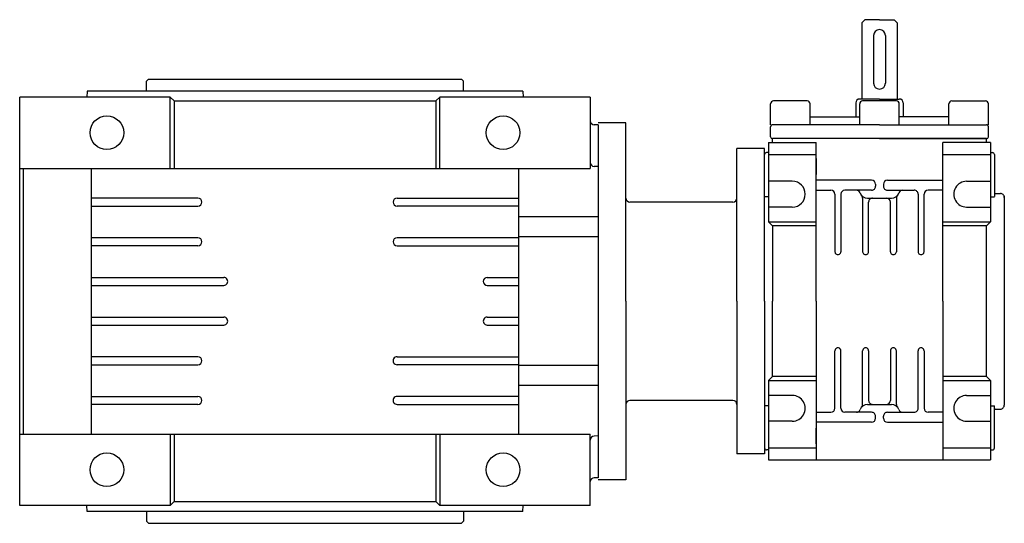
# Model space of a CAD drawing. Extents: x 200 to 843, y -664 to 0.
# Drawn here: x 200 to 449, y -664 to -537 of the extents above; entities that cross this region are included whole.
import ezdxf

# ---------------------------------------------------------------- set-up
doc = ezdxf.new("R2010")
doc.units = 0

msp = doc.modelspace()

# ---------------------------------------------------------------- linework, layer by layer
at = {"color": 3}
for p, q in [((413.654952, -536.807159), (412.854949, -537.607147)), ((412.854949, -537.607147), (412.854949, -556.807159)), ((417.354949, -536.807159), (413.654952, -536.807159)), ((417.354949, -536.807159), (421.054946, -536.807159)), ((421.054946, -536.807159), (421.854949, -537.607147)), ((421.854949, -537.607147), (421.854949, -556.807159)), ((415.854949, -540.807159), (415.854949, -552.807159)), ((418.854949, -540.807159), (418.854949, -552.807159)), ((411.354949, -557.807159), (411.354949, -561.307167)), ((417.354949, -556.807159), (412.354949, -556.807159)), ((417.354949, -556.807159), (422.354949, -556.807159)), ((423.354949, -557.807159), (423.354949, -561.307167))]:
    msp.add_line(p, q, dxfattribs=at)
at = {"color": 1}
for p, q in [((232.354915, -552.307167), (232.854915, -551.807167)), ((232.354915, -554.807167), (232.354915, -552.307167)), ((232.854915, -551.807167), (311.854983, -551.807167)), ((312.354922, -552.307167), (311.854922, -551.807167)), ((312.354922, -554.807167), (312.354922, -552.307167)), ((200.354915, -659.307167), (200.354915, -556.307167)), ((238.354915, -556.307167), (200.354915, -556.307167)), ((217.354915, -554.807167), (217.302485, -556.307167)), ((327.354922, -554.807167), (217.354915, -554.807167)), ((238.354915, -574.307167), (238.354915, -556.307167)), ((238.354915, -556.307167), (239.354976, -557.307167)), ((306.354922, -556.307167), (305.354861, -557.307167)), ((344.354922, -556.307167), (306.354922, -556.307167)), ((306.354922, -574.307167), (306.354922, -556.307167)), ((327.354922, -554.807167), (327.407351, -556.307167)), ((344.354922, -556.307167), (344.354922, -574.307167)), ((239.354915, -557.307167), (305.354922, -557.307167)), ((239.354976, -557.307167), (239.354976, -574.307167)), ((305.354861, -557.307167), (305.354861, -574.307167)), ((399.854888, -561.307167), (412.35501, -561.307167)), ((434.85501, -561.307167), (422.354888, -561.307167)), ((346.354922, -563.307167), (345.354922, -563.307167)), ((353.354922, -562.807167), (346.354922, -562.807167)), ((346.354922, -563.307167), (346.354922, -652.307167)), ((353.354922, -607.807167), (353.354922, -562.807167)), ((389.854949, -566.307167), (389.854949, -563.807167)), ((417.354949, -563.307167), (390.354949, -563.307167)), ((417.354949, -563.307167), (444.354949, -563.307167)), ((444.854949, -566.307167), (444.854949, -563.807167)), ((389.354907, -567.807167), (401.354907, -567.807167)), ((389.354922, -567.807182), (389.354922, -587.807167)), ((444.354922, -566.807182), (390.354922, -566.807182)), ((390.354922, -567.807182), (390.354922, -566.807182)), ((417.354949, -566.807167), (390.354949, -566.807167)), ((401.354907, -607.807167), (401.354907, -567.807167)), ((417.354949, -566.807167), (444.354949, -566.807167)), ((433.354922, -607.807167), (433.354907, -567.807152)), ((445.354911, -567.807152), (433.354907, -567.807152)), ((444.354922, -567.807182), (444.354922, -566.807182)), ((445.354922, -567.807182), (445.354922, -587.807152)), ((388.354922, -569.307167), (381.354922, -569.307167)), ((381.354922, -607.807167), (381.354922, -569.307167)), ((388.354922, -607.807167), (388.354922, -569.307167)), ((389.354922, -570.307198), (388.854922, -570.307198)), ((389.354907, -570.807167), (401.354907, -570.807167)), ((433.354907, -570.807167), (445.354911, -570.807167)), ((445.354922, -570.307198), (445.854922, -570.307198)), ((446.354922, -570.807198), (446.354922, -581.427177)), ((346.354922, -573.840187), (345.32001, -573.804054)), ((401.354907, -571.807167), (401.354907, -575.807167)), ((200.354915, -574.307167), (344.354922, -574.307167)), ((201.354915, -641.307167), (201.354907, -574.307167)), ((218.354915, -574.307167), (218.354915, -641.307167)), ((326.354892, -641.307167), (326.354892, -574.307167)), ((395.354907, -577.557167), (389.354907, -577.557167)), ((415.354922, -577.307167), (401.354918, -577.307167)), ((416.354922, -578.307167), (416.354922, -578.807167)), ((418.354891, -578.307167), (418.354891, -578.807167)), ((419.354891, -577.307167), (433.354934, -577.307167)), ((439.354922, -577.557152), (445.354918, -577.557152)), ((389.354922, -581.466515), (388.354922, -581.466515)), ((401.354922, -579.807167), (405.104922, -579.807167)), ((406.104922, -580.807167), (406.104922, -595.307182)), ((407.604922, -580.807167), (407.604922, -595.307182)), ((415.354922, -579.807167), (408.604922, -579.807167)), ((419.354891, -579.807167), (426.104891, -579.807167)), ((427.104922, -580.807167), (427.104922, -595.307182)), ((428.604922, -595.307182), (428.604922, -580.807167)), ((433.354891, -579.807167), (429.604891, -579.807167)), ((445.354922, -581.466515), (446.354922, -581.466515)), ((446.554934, -580.607201), (447.854922, -580.607201)), ((448.854922, -581.307182), (448.854922, -634.007179)), ((245.354915, -581.807167), (218.354915, -581.807167)), ((218.354915, -583.807167), (245.354915, -583.807167)), ((295.604922, -581.807167), (326.354892, -581.807167)), ((326.354892, -583.807167), (295.604922, -583.807167)), ((380.354922, -582.807167), (354.354922, -582.807167)), ((413.104922, -581.791496), (413.104922, -595.307182)), ((414.354922, -581.807167), (420.354907, -581.807167)), ((414.604983, -595.307182), (414.604922, -582.807167)), ((420.104937, -595.307182), (420.104937, -582.807167)), ((421.604922, -581.791466), (421.604922, -595.307182)), ((395.354907, -584.057167), (389.354907, -584.057167)), ((439.354922, -584.057152), (445.354918, -584.057152)), ((346.354922, -586.52018), (326.354892, -586.52018)), ((389.354907, -587.807167), (401.354907, -587.807167)), ((390.354907, -588.807167), (389.354907, -587.807167)), ((401.354907, -588.807167), (390.354907, -588.807167)), ((390.354907, -588.807167), (390.354907, -607.807167)), ((433.354922, -587.807152), (445.354918, -587.807152)), ((444.354922, -588.807152), (433.354922, -588.807152)), ((444.354922, -588.807152), (445.354918, -587.807152)), ((444.354922, -626.807167), (444.354922, -588.807152)), ((245.354915, -591.807167), (218.354915, -591.807167)), ((245.354915, -593.807167), (218.354915, -593.807167)), ((326.354892, -591.807167), (295.604922, -591.807167)), ((295.604922, -593.807167), (326.354892, -593.807167)), ((346.354922, -591.594154), (326.354892, -591.594154)), ((218.354915, -601.807167), (251.854922, -601.807167)), ((218.354915, -603.807167), (251.854922, -603.807167)), ((318.354922, -601.807167), (326.354892, -601.807167)), ((318.354922, -603.807167), (326.354892, -603.807167)), ((353.354922, -607.807167), (353.354922, -652.807167)), ((381.354922, -607.807167), (381.354922, -646.307167)), ((388.354922, -607.807167), (388.354922, -646.307167)), ((390.354922, -626.807167), (390.354907, -607.807167)), ((401.354907, -607.807167), (401.354922, -647.807163)), ((433.354922, -607.807167), (433.354922, -647.807163)), ((218.354915, -611.807167), (251.854922, -611.807167)), ((318.354922, -611.807167), (326.354892, -611.807167)), ((218.354915, -613.807167), (251.854922, -613.807167)), ((318.354922, -613.807167), (326.354892, -613.807167)), ((406.104922, -634.807167), (406.104922, -620.307152)), ((407.604922, -634.807167), (407.604922, -620.307152)), ((413.104922, -633.822838), (413.104922, -620.307152)), ((414.604983, -620.307152), (414.604922, -632.807167)), ((420.104937, -620.307152), (420.104937, -632.807167)), ((421.604922, -633.822868), (421.604922, -620.307152)), ((427.104922, -634.807167), (427.104922, -620.307152)), ((428.604922, -620.307152), (428.604922, -634.807167)), ((245.354915, -621.807167), (218.354915, -621.807167)), ((295.604922, -621.807167), (326.354892, -621.807167)), ((218.354915, -623.807167), (245.354915, -623.807167)), ((326.354892, -623.807167), (295.604922, -623.807167)), ((346.354922, -624.02018), (326.354892, -624.02018)), ((390.354922, -626.807167), (389.354922, -627.807167)), ((389.354922, -627.807167), (401.354922, -627.807167)), ((389.354922, -627.807167), (389.354922, -647.807194)), ((401.354922, -626.807167), (390.354922, -626.807167)), ((444.354922, -626.807167), (433.354922, -626.807167)), ((433.354922, -627.807167), (445.354918, -627.807167)), ((444.354922, -626.807167), (445.354918, -627.807167)), ((445.354922, -627.807167), (445.354922, -647.807194)), ((346.354922, -629.094154), (326.354892, -629.094154)), ((218.354915, -631.807167), (245.354915, -631.807167)), ((326.354892, -631.807167), (295.604922, -631.807167)), ((380.354922, -632.807167), (354.354922, -632.807167)), ((395.354922, -631.557167), (389.354922, -631.557167)), ((439.354922, -631.557167), (445.354918, -631.557167)), ((245.354915, -633.807167), (218.354915, -633.807167)), ((295.604922, -633.807167), (326.354892, -633.807167)), ((389.354922, -634.147865), (388.354922, -634.147865)), ((401.354922, -635.807167), (405.104922, -635.807167)), ((415.354922, -635.807167), (408.604922, -635.807167)), ((414.354922, -633.807167), (420.354907, -633.807167)), ((419.354891, -635.807167), (426.104891, -635.807167)), ((433.354891, -635.807167), (429.604891, -635.807167)), ((445.354922, -634.147865), (446.354922, -634.147865)), ((446.354922, -644.807186), (446.354922, -634.187202)), ((446.554934, -635.007179), (447.854922, -635.007179)), ((395.354922, -638.057167), (389.354922, -638.057167)), ((415.354922, -638.307167), (401.354918, -638.307167)), ((416.354922, -637.307167), (416.354922, -636.807167)), ((418.354891, -637.307167), (418.354891, -636.807167)), ((419.354891, -638.307167), (433.354934, -638.307167)), ((439.354922, -638.057167), (445.354918, -638.057167)), ((401.354922, -643.807167), (401.354922, -639.807167)), ((200.354915, -641.307167), (344.354922, -641.307167)), ((238.354915, -641.307167), (238.354915, -659.307167)), ((239.354976, -641.307167), (239.354976, -658.307167)), ((305.354861, -641.307167), (305.354861, -658.307167)), ((306.354922, -641.307167), (306.354922, -659.307167)), ((344.354922, -659.307167), (344.354922, -641.307167)), ((346.354922, -641.774147), (345.32001, -641.81028)), ((389.354922, -645.307186), (388.854922, -645.307186)), ((389.354922, -644.807163), (401.354922, -644.807163)), ((433.354922, -644.807163), (445.354918, -644.807163)), ((445.354922, -645.307186), (445.854922, -645.307186)), ((388.354922, -646.307167), (381.354922, -646.307167)), ((389.354922, -647.807163), (445.354918, -647.807163)), ((346.354922, -652.307167), (345.354922, -652.307167)), ((353.354922, -652.807167), (346.354922, -652.807167)), ((238.354915, -659.307167), (239.354976, -658.307167)), ((239.354915, -658.307167), (305.354922, -658.307167)), ((306.354922, -659.307167), (305.354861, -658.307167)), ((238.354915, -659.307167), (200.354915, -659.307167)), ((217.354915, -660.807167), (217.302485, -659.307167)), ((327.354922, -660.807167), (217.354915, -660.807167)), ((232.354915, -660.807167), (232.354915, -663.307167)), ((344.354922, -659.307167), (306.354922, -659.307167)), ((312.354922, -660.807167), (312.354922, -663.307167)), ((327.354922, -660.807167), (327.407351, -659.307167)), ((232.354915, -663.307167), (232.854915, -663.807167)), ((312.354922, -663.307167), (311.854922, -663.807167)), ((232.854915, -663.807167), (311.854983, -663.807167))]:
    msp.add_line(p, q, dxfattribs=at)
at = {"color": 2}
for p, q in [((389.85501, -563.307167), (389.85501, -558.057167)), ((399.104888, -557.307167), (390.60501, -557.307167)), ((399.854888, -563.307167), (399.854888, -558.057167)), ((412.35501, -563.307167), (412.35501, -558.057167)), ((421.604888, -557.307167), (413.10501, -557.307167)), ((422.354888, -563.307167), (422.354888, -558.057167)), ((434.85501, -563.307167), (434.85501, -558.057167)), ((435.60501, -557.307167), (444.104888, -557.307167)), ((444.854888, -563.307167), (444.854888, -558.057167))]:
    msp.add_line(p, q, dxfattribs=at)
at = {"color": 1}
for centre in [(222.354915, -565.307167), (322.354922, -565.307167), (222.354915, -650.307167), (222.354915, -650.307167), (322.354922, -650.307167)]:
    msp.add_circle(centre, 4.25, dxfattribs=at)
at = {"color": 3}
for centre, radius, start, end in [((417.354949, -540.807159), 1.5, 90, 180), ((417.354949, -540.807159), 1.5, 0, 90), ((417.354949, -552.807159), 1.5, 180, 270), ((417.354949, -552.807159), 1.5, 270, 360), ((412.354949, -557.807159), 1, 90, 179.999999), ((422.354949, -557.807159), 1, 0, 89.999999)]:
    msp.add_arc(centre, radius, start, end, dxfattribs=at)
at = {"color": 2}
for centre, start, end in [((390.60501, -558.057167), 90, 179.999996), ((399.104888, -558.057167), 0, 89.999989), ((413.10501, -558.057167), 90, 179.999996), ((421.604888, -558.057167), 0, 89.999989), ((435.60501, -558.057167), 90, 179.999989), ((444.104888, -558.057167), 0, 89.999996)]:
    msp.add_arc(centre, 0.75, start, end, dxfattribs=at)
at = {"color": 1}
for centre, radius, start, end in [((345.354922, -562.307167), 1, 180, 269.999996), ((390.354949, -563.807167), 0.5, 90, 179.999996), ((444.354949, -563.807167), 0.5, 0, 89.999996), ((390.354949, -566.307167), 0.5, 180, 269.999999), ((444.354949, -566.307167), 0.5, 270, 359.999999), ((388.854922, -570.807198), 0.5, 90, 180.000023), ((445.854922, -570.807198), 0.5, 0, 90.000016), ((345.354922, -572.804604), 1, 180, 268.000171), ((395.354907, -580.807167), 3.25, 270, 449.999991), ((415.354922, -578.307167), 1, 0, 89.999996), ((415.354922, -578.807167), 1, 270, 360.000003), ((419.354891, -578.307167), 1, 90, 179.999989), ((419.354891, -578.807167), 1, 180, 270.000003), ((439.354922, -580.807152), 3.25, 90, 270.000019), ((405.104922, -580.807167), 1, 0, 89.999996), ((408.604922, -580.807167), 1, 90, 179.999996), ((411.526492, -580.807167), 1, 19.471344, 90), ((414.354922, -579.807167), 2, 199.471132, 270), ((412.104922, -581.791496), 1, 0, 41.409634), ((420.354891, -579.807167), 2, 270, 340.528882), ((422.604922, -581.791466), 1, 138.590988, 180), ((423.183322, -580.807167), 1, 90, 160.528649), ((426.104891, -580.807167), 1, 0, 90.000009), ((429.604891, -580.807167), 1, 90, 179.999989), ((446.554934, -580.407219), 0.199982, 180, 269.999989), ((447.854922, -581.607201), 1, 0, 90.000016), ((245.354915, -582.807167), 1, 270, 449.999991), ((295.604922, -582.807167), 1, 90, 269.999991), ((354.354922, -581.807167), 1, 180, 270), ((380.354922, -581.807167), 1, 270, 360), ((415.604922, -582.807167), 1, 90, 180.000003), ((419.104937, -582.807167), 1, 0, 89.999996), ((245.354915, -592.807167), 1, 270, 449.999991), ((295.604922, -592.807167), 1, 90, 269.999991), ((406.854922, -595.307182), 0.75, 180, 360.000005), ((413.854922, -595.307182), 0.75, 180, 360.000005), ((420.854922, -595.307182), 0.75, 180, 360.000005), ((427.854922, -595.307182), 0.75, 180, 360.000005), ((251.854922, -602.807167), 1, 270, 450.000005), ((318.354922, -602.807167), 1, 90, 269.999991), ((251.854922, -612.807167), 1, 270, 450.000005), ((318.354922, -612.807167), 1, 90, 270.000005), ((406.854922, -620.307152), 0.75, 0, 180.000005), ((413.854922, -620.307152), 0.75, 0, 180.000005), ((420.854922, -620.307152), 0.75, 0, 180.000005), ((427.854922, -620.307152), 0.75, 0, 180.000005), ((245.354915, -622.807167), 1, 270, 449.999991), ((295.604922, -622.807167), 1, 90, 270.000005), ((245.354915, -632.807167), 1, 270, 449.999991), ((295.604922, -632.807167), 1, 90, 270.000005), ((354.354922, -633.807167), 1, 90, 180), ((380.354922, -633.807167), 1, 0, 90), ((395.354922, -634.807167), 3.25, 270, 450.000005), ((415.604922, -632.807167), 1, 180, 270.000003), ((419.104937, -632.807167), 1, 270, 359.999996), ((439.354922, -634.807167), 3.25, 90, 270.000005), ((405.104922, -634.807167), 1, 270, 359.999996), ((408.604922, -634.807167), 1, 180, 269.999996), ((411.526492, -634.807167), 1, 270, 340.528656), ((414.354922, -635.807167), 2, 90, 160.528868), ((412.104922, -633.822838), 1, 318.590367, 360.000001), ((415.354922, -636.807167), 1, 0, 90.000003), ((419.354891, -636.807167), 1, 90, 180.000003), ((420.354891, -635.807167), 2, 19.471118, 90), ((422.604922, -633.822868), 1, 180, 221.409012), ((423.183322, -634.807167), 1, 199.471351, 270), ((426.104891, -634.807167), 1, 270, 360.000009), ((429.604891, -634.807167), 1, 180, 269.999989), ((446.554934, -635.207176), 0.199997, 90, 180.000003), ((447.854922, -634.007179), 1, 270, 360.000009), ((415.354922, -637.307167), 1, 270, 359.999996), ((419.354891, -637.307167), 1, 180, 269.999989), ((345.354922, -642.80973), 1, 91.999836, 180), ((388.854922, -644.807186), 0.5, 180, 270.000003), ((445.854922, -644.807186), 0.5, 270, 360.000009), ((345.354922, -653.307167), 1, 90, 179.999989)]:
    msp.add_arc(centre, radius, start, end, dxfattribs=at)

doc.saveas('drawing.dxf')
